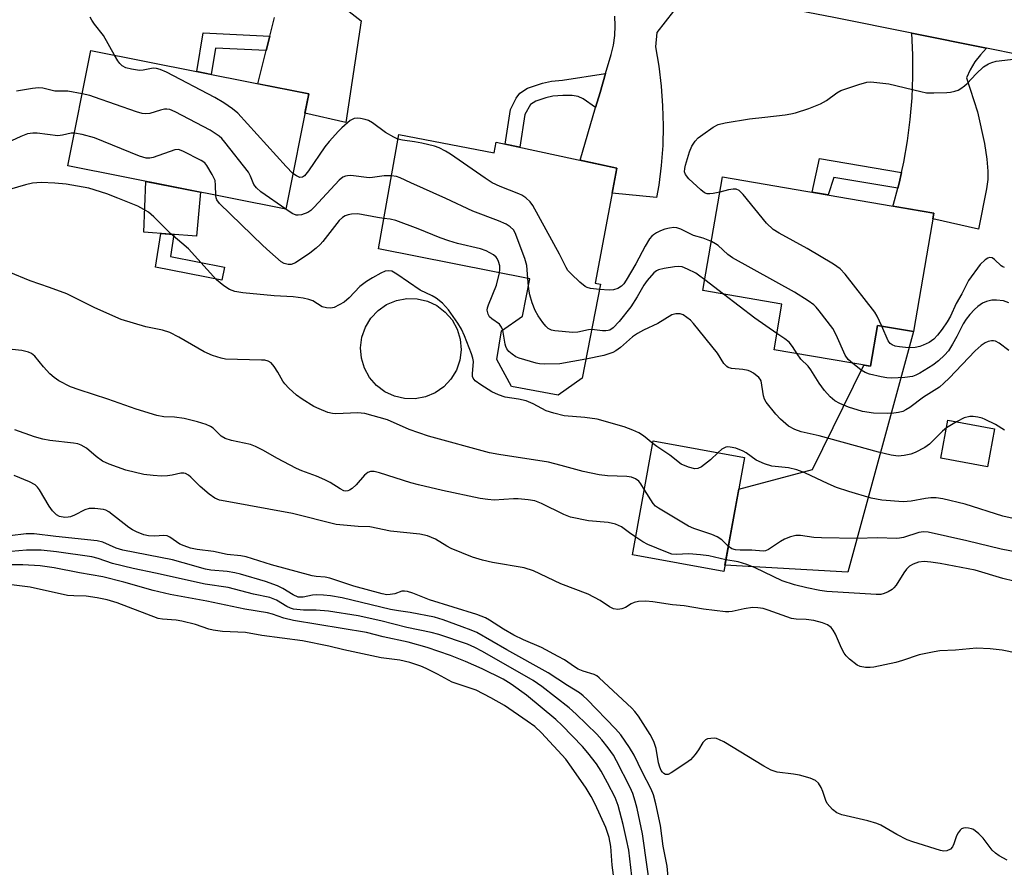
# Model space of a CAD drawing. Units: inches. Extents: x 1237767 to 1243767, y 533455 to 537455.
# Drawn here: x 1240385 to 1240630, y 533563 to 533774 of the extents above; entities that cross this region are included whole.
import ezdxf

# ---------------------------------------------------------------- set-up
doc = ezdxf.new("R2010")
doc.units = ezdxf.units.IN
doc.header["$MEASUREMENT"] = 0
for name, color, linetype in [('BLDG-Footprint', 5, 'Continuous'), ('CULTRL-Pad', 6, 'Continuous'), ('TRANS-Driveway', 251, 'Continuous'), ('TRANS-Non Street Sidewalk', 7, 'Continuous'), ('TRANS-Road', 130, 'Continuous'), ('Undefined', 1, 'Continuous')]:
    doc.layers.add(name, color=color, linetype=linetype)

msp = doc.modelspace()

# ---------------------------------------------------------------- linework, layer by layer
at = {"layer": 'BLDG-Footprint'}
for points, elevation in [([(1240457.34, 533755.42), (1240451.64, 533726.69), (1240397.42, 533737.46), (1240403.12, 533766.18)], 388.31), ([(1240479.71, 533745.29), (1240503.41, 533740.71), (1240503.94, 533743.4), (1240533.95, 533736.9), (1240528.59, 533708.28), (1240529.93, 533708.1), (1240525.34, 533684.69), (1240519.33, 533680.45), (1240507.72, 533682.6), (1240504.15, 533689.3), (1240505.3, 533696.46), (1240510.46, 533700.1), (1240512.35, 533709.39), (1240474.72, 533716.86)], 387.82), ([(1240612.76, 533725.75), (1240607.71, 533696.26), (1240598.75, 533697.8), (1240597.01, 533687.64), (1240573.05, 533691.74), (1240574.99, 533703.1), (1240555.38, 533706.46), (1240560.22, 533734.74)], 392.22), ([(1240627.91, 533672.07), (1240626.16, 533662.63), (1240614.56, 533664.78), (1240616.3, 533674.22)], 385.73), ([(1240565.7, 533664.99), (1240560.54, 533636.59), (1240537.85, 533640.72), (1240543.02, 533669.11)], 382.4)]:
    msp.add_lwpolyline(points, close=True, dxfattribs=dict(at, elevation=elevation))
at = {"layer": 'CULTRL-Pad'}
for points in [[(1240430.38, 533730.92), (1240429.44, 533719.98), (1240416.28, 533720.97), (1240416.84, 533733.6)], [(1240486.37, 533680.05), (1240483.8, 533679.56), (1240481.19, 533679.61), (1240478.64, 533680.2), (1240476.27, 533681.32), (1240474.19, 533682.89), (1240472.48, 533684.87), (1240471.22, 533687.16), (1240470.46, 533689.67), (1240470.24, 533692.27), (1240470.57, 533694.87), (1240471.42, 533697.33), (1240472.78, 533699.57), (1240474.57, 533701.48), (1240476.71, 533702.97), (1240479.12, 533703.99), (1240481.69, 533704.48), (1240484.3, 533704.43), (1240486.85, 533703.83), (1240489.22, 533702.72), (1240491.3, 533701.14), (1240493.01, 533699.17), (1240494.27, 533696.88), (1240495.03, 533694.37), (1240495.25, 533691.77), (1240494.93, 533689.17), (1240494.07, 533686.7), (1240492.71, 533684.47), (1240490.93, 533682.56), (1240488.78, 533681.06)], [(1240607.71, 533696.26), (1240591.43, 533636.43), (1240560.83, 533638.17), (1240564.26, 533657.05), (1240582.62, 533661.98), (1240595.38, 533687.92), (1240597.01, 533687.64), (1240598.75, 533697.8)]]:
    msp.add_lwpolyline(points, close=True, dxfattribs=at)
at = {"layer": 'TRANS-Driveway'}
msp.add_lwpolyline([(1240552.21, 533781.36), (1240543.89, 533770.69), (1240543.57, 533767.13), (1240544.4, 533762.26), (1240545, 533757.35), (1240545.35, 533752.42), (1240545.47, 533747.48), (1240545.36, 533742.54), (1240545, 533737.61), (1240544.41, 533732.7), (1240543.79, 533729.66), (1240532.78, 533730.66), (1240533.95, 533736.9), (1240524.81, 533738.88), (1240528.69, 533752.04), (1240529.78, 533755.75), (1240531.17, 533760.47), (1240532.57, 533765.19), (1240533.15, 533767.52), (1240533.49, 533769.91), (1240533.58, 533772.31), (1240533.44, 533774.71)], dxfattribs=at)
at = {"layer": 'TRANS-Non Street Sidewalk'}
for points in [[(1240447.66, 533769.78), (1240446.76, 533766.17), (1240434.17, 533766.74), (1240433.1, 533760.23), (1240429.52, 533760.94), (1240431.1, 533770.54)], [(1240528.69, 533752.04), (1240525.62, 533754.15), (1240524.35, 533754.75), (1240522.84, 533754.98), (1240520.51, 533755.01), (1240518.07, 533754.8), (1240516.29, 533754.44), (1240513.85, 533753.6), (1240512.45, 533752.73), (1240511.08, 533750.27), (1240509.83, 533742.12), (1240506.22, 533742.91), (1240507.55, 533751.51), (1240508.94, 533754.32), (1240509.83, 533755.6), (1240511.71, 533756.78), (1240515.44, 533758.09), (1240517.75, 533758.54), (1240520.45, 533758.78), (1240531.17, 533760.47), (1240529.78, 533755.75)], [(1240604.74, 533735.81), (1240604.17, 533733.18), (1240603.83, 533731.92), (1240587.91, 533734.57), (1240586.49, 533730.25), (1240582.51, 533730.93), (1240584.36, 533739.29)], [(1240436.39, 533712.29), (1240435.76, 533709.05), (1240419.23, 533712.29), (1240420.52, 533720.65), (1240423.82, 533720.4), (1240422.98, 533714.92)]]:
    msp.add_lwpolyline(points, close=True, dxfattribs=at)
at = {"layer": 'TRANS-Road'}
msp.add_lwpolyline([(1240463.3, 533779.11), (1240470.34, 533773.6), (1240466.54, 533748.28), (1240456.39, 533750.64), (1240457.34, 533755.42), (1240444.71, 533757.93), (1240446.76, 533766.17), (1240447.66, 533769.78), (1240448.81, 533774.41)], dxfattribs=at)
msp.add_lwpolyline([(1240625.9, 533766.74), (1240624.37, 533765.11), (1240623.01, 533763.33), (1240621.86, 533761.41), (1240620.92, 533759.38), (1240623.65, 533750.9), (1240625.36, 533743.09), (1240625.97, 533739.13), (1240626.25, 533736.2), (1240626.19, 533734.14), (1240625.88, 533731.79), (1240623.9, 533721.72), (1240612.52, 533724.35), (1240612.76, 533725.75), (1240602.63, 533727.48), (1240602.79, 533727.99), (1240603.83, 533731.92), (1240604.17, 533733.18), (1240604.74, 533735.81), (1240605.32, 533738.43), (1240606.24, 533743.72), (1240606.93, 533749.04), (1240607.38, 533754.4), (1240607.6, 533759.76), (1240607.59, 533765.13), (1240607.34, 533770.5)], close=True, dxfattribs=at)
msp.add_polyline3d([(1240811.05, 533729.92, 0), (1240774.48, 533737.5, 0), (1240759.11, 533740.69, 0), (1240756.13, 533741.26, 0), (1240708.24, 533750.45, 0), (1240688.52, 533754.22, 0), (1240675.18, 533756.78, 0), (1240625.9, 533766.74, 0), (1240607.34, 533770.5, 0), (1240587.93, 533774.42, 0), (1240552.21, 533781.36, 0), (1240529.17, 533785.83, 0), (1240505.08, 533790.51, 0), (1240469.85, 533797.93, 0), (1240448.26, 533802.49, 0), (1240410.05, 533810.54, 0), (1240382.85, 533815.41, 0)], dxfattribs=at)
at = {"layer": 'Undefined'}
for p, q in [((1240511.99, 533707.59, 388), (1240511.85, 533709.49, 388)), ((1240560.45, 533705.59, 388), (1240555.84, 533709.16, 388)), ((1240618.45, 533673.82, 386), (1240615.95, 533672.31, 386))]:
    msp.add_line(p, q, dxfattribs=at)
for points, elevation in [([(1240408.99, 533765.02), (1240406.27, 533769.88), (1240404.07, 533772.71), (1240403.4, 533773.69), (1240403.01, 533774.44)], 390), ([(1240453.4, 533735.59), (1240451.69, 533737.3), (1240439.72, 533750.56), (1240438.37, 533751.69), (1240436.19, 533753.21), (1240434, 533754.48), (1240421.95, 533760.77), (1240420.35, 533761.5), (1240419.51, 533761.74), (1240418.68, 533761.8), (1240416.13, 533761.3), (1240415.27, 533761.24), (1240413.25, 533761.52), (1240411.84, 533761.9), (1240410.92, 533762.41), (1240410.33, 533762.94), (1240409.83, 533763.62), (1240408.99, 533765.02)], 390), ([(1240559.58, 533730.98), (1240557.95, 533730.6), (1240557.09, 533730.5), (1240556.4, 533730.56), (1240555.72, 533730.81), (1240554.84, 533731.49), (1240551.83, 533734.29), (1240551.04, 533735.33), (1240550.81, 533736.03), (1240550.88, 533736.83), (1240551.07, 533737.66), (1240552.04, 533741.02), (1240552.64, 533742.36), (1240553.42, 533743.62), (1240554.2, 533744.46), (1240555.33, 533745.33), (1240557.93, 533747.12), (1240559.19, 533747.76), (1240560.88, 533748.16), (1240566.93, 533749.22), (1240570.77, 533749.57), (1240575.8, 533750.19), (1240577.27, 533750.41), (1240578.42, 533750.69), (1240581.71, 533751.79), (1240584.63, 533752.92), (1240586.08, 533753.77), (1240588.66, 533755.69), (1240589.69, 533756.23), (1240594.18, 533757.77), (1240596.17, 533758.33), (1240597.02, 533758.39), (1240597.88, 533758.35), (1240601.63, 533757.88), (1240609.57, 533755.95), (1240611, 533755.69), (1240612.78, 533755.64), (1240616.07, 533755.73), (1240616.94, 533755.83), (1240618.03, 533756.08), (1240618.82, 533756.35), (1240619.55, 533756.75), (1240620.46, 533757.39), (1240621.09, 533757.94), (1240623.36, 533760.39), (1240625.19, 533762.11), (1240626.42, 533762.88), (1240627.2, 533763.19), (1240628.28, 533763.51), (1240635.47, 533764.4)], 392), ([(1240400.98, 533755.4), (1240397.42, 533756.07), (1240394.19, 533756.1), (1240391.22, 533756.78), (1240390.11, 533756.88), (1240388.67, 533756.74), (1240384.65, 533756.06)], 388), ([(1240451.64, 533726.7), (1240445.42, 533731.07), (1240444.3, 533731.99), (1240443.71, 533732.87), (1240442.89, 533734.9), (1240442.31, 533735.89), (1240436.46, 533743.4), (1240435.68, 533744.3), (1240435.06, 533744.86), (1240432.8, 533746.39), (1240424.14, 533750.9), (1240422.78, 533751.47), (1240422.02, 533751.6), (1240421.5, 533751.59), (1240420.47, 533751.36), (1240417.8, 533750.51), (1240416.76, 533750.43), (1240415.94, 533750.53), (1240414.51, 533750.95), (1240404.03, 533754.6), (1240402.88, 533754.96), (1240400.98, 533755.4)], 388), ([(1240479.51, 533744.13), (1240478.49, 533744.6), (1240476.45, 533745.81), (1240473.15, 533748.19), (1240472.17, 533748.78), (1240471.36, 533749.04), (1240470.23, 533749.27), (1240469.4, 533749.35), (1240468.6, 533749.27), (1240467.61, 533748.74), (1240465.56, 533746.99), (1240464.71, 533746.15), (1240462.43, 533743.59), (1240461.36, 533742.2), (1240457.31, 533736.27), (1240456.28, 533735.01), (1240455.75, 533734.67), (1240455.14, 533734.61), (1240454.25, 533734.99), (1240453.4, 533735.59)], 390), ([(1240399.04, 533745.65), (1240398.22, 533745.63), (1240396.06, 533745.1), (1240394.94, 533744.99), (1240389.83, 533745.63), (1240388.71, 533745.65), (1240387.37, 533745.42), (1240385.76, 533744.81), (1240382.36, 533743.21), (1240380.16, 533741.9), (1240378.94, 533740.82), (1240376.43, 533737.95), (1240374.66, 533736.21), (1240370.84, 533733.43), (1240370.08, 533733.01), (1240369.26, 533732.73), (1240368.41, 533732.61), (1240367.52, 533732.6), (1240363.08, 533732.75), (1240361.62, 533732.91), (1240359.59, 533733.4), (1240357.61, 533734.02), (1240356.85, 533734.42), (1240355.93, 533735.24)], 386), ([(1240434.21, 533730.15), (1240434.18, 533732.7), (1240434.04, 533733.82), (1240433.35, 533735.38), (1240432, 533737.6), (1240431.45, 533738.21), (1240430.61, 533738.84), (1240426.02, 533741.18), (1240424.95, 533741.53), (1240424.02, 533741.48), (1240418.64, 533739.6), (1240417.8, 533739.4), (1240416.91, 533739.4), (1240415.25, 533739.91), (1240404.04, 533744.5), (1240400.98, 533745.29), (1240399.04, 533745.65)], 386), ([(1240529.66, 533706.74), (1240527.44, 533706.98), (1240526.61, 533707.22), (1240526.1, 533707.47), (1240524.75, 533708.58), (1240522.59, 533710.61), (1240521.8, 533711.47), (1240521.33, 533712.18), (1240519.66, 533715.56), (1240513.09, 533727.6), (1240512.42, 533728.56), (1240511.33, 533729.52), (1240510.36, 533730.17), (1240509.57, 533730.57), (1240504.93, 533732.32), (1240502.92, 533733.25), (1240501.17, 533734.39), (1240492.63, 533740.39), (1240491.37, 533741.17), (1240489.81, 533741.99), (1240488.61, 533742.41), (1240485.42, 533743.15), (1240483.67, 533743.48), (1240480.69, 533743.85), (1240479.51, 533744.13)], 390), ([(1240477.91, 533735), (1240476.09, 533735.02), (1240473.15, 533734.6), (1240472.35, 533734.55), (1240467.79, 533735.06), (1240466.95, 533735.05), (1240466.46, 533734.95), (1240465.78, 533734.67), (1240464.88, 533733.95), (1240458.66, 533727.2), (1240457.82, 533726.37), (1240457.12, 533725.89), (1240455.52, 533725.34), (1240454.71, 533725.21), (1240454.19, 533725.23), (1240453.17, 533725.66), (1240451.64, 533726.7)], 388), ([(1240511.85, 533709.49), (1240511.57, 533712.71), (1240511.09, 533714.42), (1240508.67, 533720.85), (1240508.23, 533721.59), (1240507.42, 533722.36), (1240506.43, 533722.96), (1240504.53, 533723.82), (1240498.11, 533726.23), (1240491.46, 533729.41), (1240482.71, 533733.23), (1240480.08, 533734.49), (1240479.12, 533734.82), (1240477.91, 533735)], 388), ([(1240542.9, 533668.44), (1240540.55, 533670.33), (1240539.47, 533671.06), (1240537.96, 533671.79), (1240535.77, 533672.62), (1240529.04, 533674.45), (1240525.99, 533674.91), (1240520.84, 533675.34), (1240518.3, 533675.94), (1240516.37, 533676.58), (1240513.12, 533678.33), (1240511.37, 533679.07), (1240509.51, 533679.5), (1240506.18, 533679.99), (1240504.51, 533680.51), (1240502.9, 533681.25), (1240500.11, 533683.01), (1240498.69, 533684.04), (1240498.19, 533684.65), (1240498.07, 533685.08), (1240498.03, 533685.8), (1240498.29, 533688.81), (1240498.16, 533689.64), (1240497.81, 533690.76), (1240496.09, 533695.18), (1240495.33, 533696.85), (1240494.45, 533698.33), (1240492.11, 533701.65), (1240490.56, 533703.32), (1240488.99, 533704.62), (1240488, 533705.19), (1240485.08, 533706.59), (1240479.26, 533710.58), (1240478, 533711.26), (1240477.09, 533711.41), (1240476.32, 533711.26), (1240475.28, 533710.79), (1240473.2, 533709.67), (1240471.71, 533708.74), (1240470.08, 533707.51), (1240467.42, 533704.65), (1240466.13, 533703.62), (1240464.92, 533702.89), (1240463.65, 533702.29), (1240462.83, 533702.12), (1240461.71, 533702.14), (1240460.66, 533702.43), (1240458.39, 533703.88), (1240457.32, 533704.24), (1240455.92, 533704.55), (1240453.43, 533704.89), (1240448.7, 533705.19), (1240440.97, 533705.89), (1240438.98, 533706.27), (1240437.64, 533706.78), (1240436.19, 533707.69), (1240434.41, 533709.11), (1240427.42, 533716.89), (1240423.05, 533720.58), (1240418.8, 533724.79), (1240417.47, 533725.94), (1240416.3, 533726.67), (1240414.83, 533727.44), (1240409.86, 533729.49), (1240407.09, 533730.54), (1240402.68, 533731.92), (1240397.02, 533732.91), (1240394.22, 533733.21), (1240390.82, 533733.36), (1240388.62, 533733.16), (1240386.9, 533732.75), (1240381.52, 533731.23)], 384), ([(1240599.83, 533697.61), (1240598.71, 533700.09), (1240598.1, 533701.1), (1240590.72, 533710.54), (1240589.52, 533711.86), (1240587.84, 533713.01), (1240581.27, 533716.92), (1240574.33, 533720.71), (1240572.85, 533721.65), (1240571.16, 533723.27), (1240565.36, 533730.37), (1240564.36, 533731.36), (1240563.66, 533731.67), (1240562.86, 533731.71), (1240561.72, 533731.51), (1240559.58, 533730.98)], 392), ([(1240476.05, 533724.42), (1240474.46, 533724.64), (1240469.55, 533725.55), (1240467.95, 533725.47), (1240467.16, 533725.31), (1240466.4, 533725.06), (1240465.74, 533724.66), (1240464.93, 533723.91), (1240460.83, 533718.71), (1240460.17, 533717.96), (1240459.14, 533717.01), (1240457.57, 533715.8), (1240454, 533713.38), (1240453, 533712.96), (1240452.23, 533712.93), (1240451.21, 533713.21), (1240450.5, 533713.65), (1240447.65, 533716.08), (1240445.92, 533717.68), (1240435.13, 533728.1), (1240434.46, 533729.03), (1240434.29, 533729.57), (1240434.21, 533730.15)], 386), ([(1240504.79, 533710.89), (1240504.9, 533711.82), (1240504.84, 533712.64), (1240504.56, 533713.69), (1240504.23, 533714.41), (1240503.92, 533714.82), (1240503.31, 533715.33), (1240501.43, 533716.36), (1240500.09, 533716.83), (1240494.36, 533718.21), (1240492.18, 533718.83), (1240490.04, 533719.59), (1240484.54, 533721.85), (1240478.97, 533723.87), (1240477.56, 533724.25), (1240476.05, 533724.42)], 386), ([(1240557.47, 533718.65), (1240555.41, 533719.52), (1240553, 533720.16), (1240549.84, 533721.76), (1240548.85, 533722.08), (1240548.12, 533722.15), (1240547.02, 533722.01), (1240545.93, 533721.72), (1240544.84, 533721.31), (1240543.79, 533720.82), (1240543.06, 533720.37), (1240542.66, 533720.01), (1240542.1, 533719.31), (1240541.03, 533717.55), (1240538.68, 533713.16), (1240536.31, 533709.07), (1240535.69, 533708.14), (1240535.15, 533707.53), (1240534.23, 533706.95), (1240533.17, 533706.64), (1240532.04, 533706.59), (1240529.66, 533706.74)], 390), ([(1240592.53, 533688.41), (1240591.51, 533689.31), (1240590.71, 533690.39), (1240588.48, 533695.49), (1240587.64, 533697.02), (1240584.3, 533701.44), (1240583.56, 533702.33), (1240582.95, 533702.93), (1240581.56, 533703.93), (1240578.16, 533706.09), (1240562.69, 533714.63), (1240561.56, 533715.44), (1240559.18, 533717.66), (1240558.48, 533718.12), (1240557.47, 533718.65)], 390), ([(1240630.34, 533712.19), (1240629.93, 533712.35), (1240629.51, 533712.65), (1240627.92, 533714.19), (1240627.28, 533714.61), (1240626.63, 533714.66), (1240626.19, 533714.51), (1240625.54, 533714.14), (1240624.36, 533712.98), (1240621.41, 533709.01), (1240619.73, 533705.66), (1240618.39, 533703.28), (1240616.91, 533700.11), (1240616.1, 533698.69), (1240614.89, 533696.88), (1240613.71, 533695.36), (1240612.78, 533694.36), (1240611.66, 533693.58), (1240610.12, 533692.88), (1240609.32, 533692.6), (1240608.19, 533692.33), (1240606.5, 533692.19), (1240604.26, 533692.44), (1240603.17, 533692.68), (1240602.41, 533692.96), (1240601.94, 533693.3), (1240601.46, 533693.97), (1240599.83, 533697.61)], 392), ([(1240555.84, 533709.16), (1240554.3, 533710.32), (1240553.57, 533710.77), (1240551.52, 533711.83), (1240550.2, 533712.35), (1240549.38, 533712.45), (1240548.26, 533712.37), (1240545.71, 533712), (1240544.35, 533711.64), (1240543.85, 533711.37), (1240543.18, 533710.85), (1240541.49, 533708.96), (1240540.69, 533707.82), (1240538.99, 533704.89), (1240537.42, 533702.43), (1240534.52, 533698.82), (1240533.06, 533697.2), (1240532.25, 533696.66), (1240531.79, 533696.5), (1240531.23, 533696.43), (1240530.37, 533696.46), (1240527.71, 533696.8)], 388), ([(1240540.8, 533656.94), (1240539.93, 533658.42), (1240539.43, 533659.06), (1240538.59, 533659.68), (1240537.58, 533660.06), (1240536.41, 533660.2), (1240531.6, 533660.38), (1240529.57, 533660.63), (1240525.61, 533661.43), (1240520.11, 533662.98), (1240517, 533663.76), (1240504.57, 533665.69), (1240502.32, 533666.13), (1240487.11, 533670.26), (1240482.33, 533671.95), (1240476.9, 533674.33), (1240471.26, 533675.87), (1240470.4, 533676.01), (1240469.56, 533676.04), (1240464.07, 533675.8), (1240463.21, 533675.87), (1240462.1, 533676.17), (1240459.92, 533677.03), (1240458.6, 533677.65), (1240455.68, 533679.43), (1240454.29, 533680.45), (1240452.37, 533682.22), (1240451.38, 533683.27), (1240450.89, 533683.96), (1240449.67, 533686.16), (1240448.7, 533687.61), (1240447.96, 533688.47), (1240447.22, 533688.94), (1240446.44, 533689.13), (1240445.61, 533689.2), (1240436.67, 533689.45), (1240435.55, 533689.65), (1240433.38, 533690.33), (1240431.29, 533691.21), (1240425.05, 533694.9), (1240422.77, 533696.01), (1240420.97, 533696.6), (1240416.83, 533697.47), (1240410.69, 533699.31), (1240404.17, 533702.22), (1240397.17, 533705.64), (1240392.87, 533707.27), (1240388.01, 533708.86), (1240382.81, 533711.04)], 382), ([(1240505.58, 533696.65), (1240505.24, 533697.41), (1240504.74, 533698.08), (1240502.89, 533699.43), (1240502.32, 533699.97), (1240501.97, 533700.64), (1240501.74, 533701.62), (1240501.77, 533702.14), (1240502, 533702.94), (1240504.05, 533707.79), (1240504.79, 533710.89)], 386), ([(1240527.71, 533696.8), (1240526.87, 533696.73), (1240524.22, 533696.12), (1240523.05, 533696.06), (1240518.57, 533696.42), (1240517.75, 533696.62), (1240516.88, 533697.06), (1240516.27, 533697.64), (1240515.55, 533698.55), (1240514.36, 533700.23), (1240513.63, 533701.5), (1240512.92, 533703.45), (1240512.31, 533705.44), (1240512.12, 533706.3), (1240511.99, 533707.59)], 388), ([(1240573.75, 533695.81), (1240568.26, 533699.58), (1240560.45, 533705.59)], 388), ([(1240631.47, 533703.46), (1240630.12, 533703.94), (1240628.37, 533704.11), (1240627.2, 533704.07), (1240625.88, 533703.76), (1240624.88, 533703.32), (1240623.72, 533702.52), (1240622.87, 533701.77), (1240621.73, 533700.51), (1240620.8, 533699.35), (1240620.06, 533698.2), (1240618.52, 533695.07), (1240617.45, 533693.15), (1240616.41, 533691.52), (1240615.49, 533690.38), (1240613.97, 533688.98), (1240612.58, 533687.89), (1240609.33, 533685.92), (1240608.31, 533685.42), (1240607.52, 533685.14), (1240605.57, 533684.82), (1240602.3, 533684.67), (1240601.12, 533684.73), (1240599.66, 533685), (1240596.77, 533685.68), (1240595.75, 533686.06), (1240594.76, 533686.69), (1240592.53, 533688.41)], 390), ([(1240615.95, 533672.31), (1240614.96, 533671.54), (1240611.7, 533668.29), (1240610.52, 533667.43), (1240608.18, 533666.19), (1240607.1, 533665.74), (1240605.39, 533665.41), (1240603.94, 533665.29), (1240602.21, 533665.52), (1240599.05, 533666.26), (1240584.28, 533670.3), (1240579.8, 533671.33), (1240578.2, 533671.92), (1240576.69, 533672.74), (1240574.68, 533674.46), (1240573.47, 533675.74), (1240571.12, 533678.71), (1240570.69, 533679.45), (1240570.44, 533680.25), (1240569.86, 533684.02), (1240569.63, 533684.46), (1240569.28, 533684.87), (1240567.92, 533685.93), (1240567.17, 533686.36), (1240566.66, 533686.56), (1240565.33, 533686.82), (1240562.48, 533687.1), (1240561.68, 533687.33), (1240561.28, 533687.59), (1240560.61, 533688.35), (1240558.97, 533690.92), (1240553.06, 533698.27), (1240552.29, 533699.08), (1240551.39, 533699.8), (1240550.43, 533700.41), (1240549.67, 533700.71), (1240548.64, 533700.71), (1240547.62, 533700.4), (1240544.18, 533698.28), (1240540.63, 533696.63), (1240539.06, 533695.81), (1240537.85, 533694.99), (1240534.85, 533692.29), (1240533.69, 533691.5), (1240532.95, 533691.1), (1240530.74, 533690.33), (1240526.27, 533689.41)], 386), ([(1240526.27, 533689.41), (1240519.78, 533688.26), (1240515.93, 533688.18), (1240514.76, 533688.24), (1240513.89, 533688.39), (1240509.64, 533689.67), (1240508.83, 533690.01), (1240507.91, 533690.62), (1240507.08, 533691.34), (1240506.62, 533691.95), (1240506.33, 533692.58), (1240506.18, 533693.14), (1240505.58, 533696.65)], 386), ([(1240578.78, 533690.76), (1240577.67, 533692.54), (1240576.8, 533693.61), (1240575.78, 533694.43), (1240573.75, 533695.81)], 388), ([(1240538.65, 533645.11), (1240537.08, 533646.2), (1240535.14, 533647.69), (1240533.64, 533648.34), (1240531.78, 533648.82), (1240526.91, 533649.16), (1240522.41, 533650.14), (1240520.78, 533650.77), (1240515.22, 533653.52), (1240513.6, 533654.17), (1240511.93, 533654.44), (1240509.39, 533654.64), (1240508.26, 533654.64), (1240503.47, 533654.38), (1240501.84, 533654.47), (1240499.93, 533654.75), (1240490.56, 533656.75), (1240484.67, 533658.13), (1240482.73, 533658.68), (1240474.9, 533661.16), (1240473.62, 533661.47), (1240472.66, 533661.48), (1240472.03, 533661.24), (1240471.2, 533660.54), (1240469.14, 533658.14), (1240468.13, 533657.24), (1240467.49, 533656.81), (1240467.04, 533656.62), (1240466.59, 533656.56), (1240466.1, 533656.63), (1240465.11, 533657.14), (1240462.66, 533658.76), (1240461.36, 533659.42), (1240459.23, 533660.34), (1240455.58, 533661.61), (1240454.26, 533662.18), (1240449.42, 533664.78), (1240446.12, 533666.69), (1240444.12, 533667.7), (1240442.81, 533668.16), (1240438.12, 533669.14), (1240436.51, 533669.64), (1240435.59, 533670.28), (1240433.53, 533672.25), (1240432.89, 533672.66), (1240431.83, 533673.13), (1240429.64, 533673.85), (1240426.36, 533674.63), (1240423.91, 533675), (1240421.32, 533675.04), (1240419.59, 533675.44), (1240414.42, 533676.96), (1240407.36, 533679.42), (1240400.26, 533681.76), (1240398.09, 533682.55), (1240395.21, 533684.03), (1240394, 533684.83), (1240392.96, 533685.8), (1240391.39, 533687.47), (1240389.23, 533690.12), (1240388.39, 533690.79), (1240387.64, 533691.15), (1240386, 533691.59), (1240382.04, 533692.02)], 380), ([(1240631.48, 533691.59), (1240629.03, 533693.42), (1240628.14, 533693.9), (1240627.65, 533693.99), (1240627.13, 533693.96), (1240626.34, 533693.77), (1240625.57, 533693.47), (1240624.61, 533692.85), (1240623.08, 533691.47), (1240616.61, 533684.66), (1240615.31, 533683.42), (1240614.17, 533682.48), (1240610.19, 533679.98), (1240606.79, 533677.41), (1240605.83, 533676.79), (1240605.05, 533676.43), (1240603.97, 533676.13), (1240602.85, 533675.97), (1240601.36, 533675.92), (1240597.79, 533675.96), (1240595.05, 533676.39), (1240591.54, 533677.44), (1240589.44, 533678.38), (1240588.18, 533679.08), (1240587, 533680.04), (1240585.64, 533681.58), (1240584.31, 533683.46), (1240582.23, 533686.79), (1240581.51, 533687.64), (1240579.75, 533689.44), (1240578.78, 533690.76)], 388), ([(1240630.39, 533671.79), (1240628.14, 533673.12), (1240625.59, 533674.38), (1240624.8, 533674.7), (1240623.72, 533674.98), (1240622.62, 533675.16), (1240621.77, 533675.16), (1240620.35, 533674.81), (1240618.45, 533673.82)], 386), ([(1240559.15, 533666.18), (1240557.27, 533664.4), (1240555.04, 533662.67), (1240554.11, 533662.18), (1240553.35, 533662.11), (1240551.76, 533662.53), (1240549.94, 533663.32), (1240547.16, 533665.51), (1240543.88, 533667.68), (1240542.9, 533668.44)], 384), ([(1240642.94, 533647.42), (1240629.98, 533650.34), (1240620.6, 533653.32), (1240615.06, 533654.71), (1240613.4, 533654.93), (1240612.04, 533654.93), (1240610.71, 533654.78), (1240607.18, 533654.11), (1240605.21, 533653.96), (1240599.85, 533654.37), (1240597.22, 533654.82), (1240591.62, 533656.5), (1240588.61, 533657.51), (1240586.48, 533658.41), (1240580.73, 533661.11), (1240578.73, 533661.91), (1240576.66, 533662.38), (1240572.54, 533662.78), (1240570.65, 533663.34), (1240568.61, 533664.25), (1240566.1, 533666.12), (1240565.4, 533666.55), (1240563.52, 533667.24), (1240562.13, 533667.56), (1240561.59, 533667.58), (1240561.05, 533667.49), (1240560.54, 533667.3), (1240560.06, 533667.01), (1240559.15, 533666.18)], 384), ([(1240561.68, 533642.89), (1240560.11, 533644.45), (1240558.94, 533645.24), (1240557.62, 533645.82), (1240553.12, 533647.33), (1240551.75, 533647.89), (1240544.29, 533652.31), (1240543.6, 533652.85), (1240543.03, 533653.51), (1240540.8, 533656.94)], 382), ([(1240561.07, 533639.53), (1240556.85, 533640.47), (1240554.73, 533640.77), (1240551.87, 533640.97), (1240548.69, 533640.82), (1240547.67, 533640.93), (1240546.11, 533641.48), (1240541.65, 533643.34), (1240540.39, 533643.99), (1240538.65, 533645.11)], 380)]:
    msp.add_lwpolyline(points, dxfattribs=dict(at, elevation=elevation))
for points in [[(1240636.69, 533615.61, 378), (1240629.81, 533617.07, 378), (1240626.77, 533617.4, 378), (1240623.38, 533617.53, 378), (1240618.17, 533617.04, 378), (1240614.31, 533616.83, 378), (1240612.86, 533616.64, 378), (1240609.17, 533615.85, 378), (1240605.03, 533614.43, 378), (1240603.32, 533613.98, 378), (1240597.85, 533612.79, 378), (1240596.98, 533612.68, 378), (1240595.84, 533612.73, 378), (1240594.45, 533612.98, 378), (1240593.69, 533613.31, 378), (1240591.85, 533614.78, 378), (1240591, 533615.6, 378), (1240590.51, 533616.28, 378), (1240589.83, 533617.52, 378), (1240588.3, 533620.98, 378), (1240587.78, 533622, 378), (1240587.26, 533622.65, 378), (1240586.36, 533623.29, 378), (1240585.09, 533623.84, 378), (1240582.94, 533624.4, 378), (1240581.03, 533624.62, 378), (1240578.53, 533624.75, 378), (1240577.41, 533624.94, 378), (1240571.62, 533627, 378), (1240570.36, 533627.37, 378), (1240569.03, 533627.59, 378), (1240567.66, 533627.63, 378), (1240565.62, 533627.31, 378), (1240562.66, 533626.65, 378), (1240561.81, 533626.54, 378), (1240560.95, 533626.54, 378), (1240555.48, 533627.25, 378), (1240550.7, 533628.05, 378), (1240547.83, 533628.27, 378), (1240542.9, 533629.05, 378), (1240541.14, 533629.18, 378), (1240539.37, 533629.12, 378), (1240538.24, 533628.9, 378), (1240537.51, 533628.54, 378), (1240536.12, 533627.64, 378), (1240535.23, 533627.27, 378), (1240534.17, 533627.18, 378), (1240533.12, 533627.33, 378), (1240532.16, 533627.79, 378), (1240529.85, 533629.36, 378), (1240526.83, 533630.96, 378), (1240520, 533633.56, 378), (1240513.2, 533636.73, 378), (1240510.87, 533637.48, 378), (1240503.03, 533638.84, 378), (1240500.55, 533639.43, 378), (1240498.02, 533640.15, 378), (1240492.76, 533642.31, 378), (1240491.71, 533642.88, 378), (1240488.83, 533644.64, 378), (1240486.86, 533645.46, 378), (1240484.93, 533645.85, 378), (1240477.63, 533646.63, 378), (1240472.53, 533647.67, 378), (1240469.61, 533647.75, 378), (1240464.12, 533648.29, 378), (1240453.28, 533651.06, 378), (1240436.57, 533654.06, 378), (1240435.16, 533654.37, 378), (1240433.99, 533654.84, 378), (1240432.56, 533655.83, 378), (1240430.31, 533657.72, 378), (1240428.03, 533660.08, 378), (1240427.39, 533660.57, 378), (1240426.71, 533660.95, 378), (1240426.24, 533661.08, 378), (1240425.55, 533661.07, 378), (1240423.39, 533660.55, 378), (1240422.21, 533660.38, 378), (1240420.73, 533660.35, 378), (1240418.64, 533660.44, 378), (1240416.33, 533660.72, 378), (1240411.83, 533661.82, 378), (1240407.68, 533663.31, 378), (1240406.08, 533664.02, 378), (1240404.47, 533665.18, 378), (1240402.05, 533667.28, 378), (1240400.73, 533668.05, 378), (1240399.93, 533668.31, 378), (1240398.85, 533668.53, 378), (1240392.91, 533669.2, 378), (1240391.21, 533669.49, 378), (1240389.12, 533670.12, 378), (1240384.21, 533671.86, 378)], [(1240631.07, 533564.76, 376), (1240629.06, 533565.87, 376), (1240628.11, 533566.5, 376), (1240627.31, 533567.29, 376), (1240625.03, 533570.25, 376), (1240624.02, 533571.31, 376), (1240622.67, 533572.39, 376), (1240622.17, 533572.62, 376), (1240621.41, 533572.79, 376), (1240620.64, 533572.82, 376), (1240620.16, 533572.75, 376), (1240619.71, 533572.55, 376), (1240619.32, 533572.22, 376), (1240618.81, 533571.57, 376), (1240618.42, 533570.83, 376), (1240617.81, 533568.89, 376), (1240617.48, 533568.11, 376), (1240616.95, 533567.57, 376), (1240616.02, 533567.15, 376), (1240615.26, 533567.07, 376), (1240614.49, 533567.21, 376), (1240607.56, 533569.32, 376), (1240606.2, 533569.86, 376), (1240603.56, 533571.16, 376), (1240599.61, 533573.47, 376), (1240598.59, 533573.94, 376), (1240596.42, 533574.56, 376), (1240589.93, 533576.11, 376), (1240588.65, 533576.57, 376), (1240587.58, 533577.41, 376), (1240586.3, 533578.86, 376), (1240585.9, 533579.62, 376), (1240585.18, 533581.9, 376), (1240584.77, 533582.91, 376), (1240584.09, 533583.96, 376), (1240583.34, 533584.63, 376), (1240582.08, 533585.18, 376), (1240579.35, 533585.93, 376), (1240577.93, 533586.19, 376), (1240573.87, 533586.71, 376), (1240572.34, 533587.17, 376), (1240570.55, 533588.14, 376), (1240560.56, 533594.2, 376), (1240559.53, 533594.75, 376), (1240558.73, 533595.04, 376), (1240558.18, 533595.11, 376), (1240557.34, 533595.09, 376), (1240556.53, 533594.94, 376), (1240556.05, 533594.73, 376), (1240555.33, 533594.03, 376), (1240554.28, 533592.27, 376), (1240553.43, 533591.06, 376), (1240552.25, 533589.76, 376), (1240551.09, 533588.9, 376), (1240547.43, 533586.48, 376), (1240546.71, 533586.14, 376), (1240546.24, 533586.07, 376), (1240546.04, 533586.12, 376), (1240545.65, 533586.33, 376), (1240545.3, 533586.65, 376), (1240545, 533587.11, 376), (1240544.65, 533587.89, 376), (1240544.34, 533589, 376), (1240543.73, 533592.6, 376), (1240543.16, 533594.34, 376), (1240542.21, 533596.08, 376), (1240539.32, 533600.64, 376), (1240538.46, 533601.77, 376), (1240537.66, 533602.61, 376), (1240529.59, 533610.18, 376), (1240528.97, 533610.64, 376), (1240528.28, 533610.99, 376), (1240525.62, 533611.81, 376), (1240524.38, 533612.34, 376), (1240523.44, 533612.88, 376), (1240520.92, 533614.6, 376), (1240519.39, 533615.48, 376), (1240515.23, 533617.7, 376), (1240510.74, 533619.62, 376), (1240508.33, 533620.78, 376), (1240505.79, 533622.27, 376), (1240502.33, 533624.47, 376), (1240501.31, 533625.03, 376), (1240499.1, 533625.87, 376), (1240487.34, 533629.56, 376), (1240483.19, 533631.19, 376), (1240481.92, 533631.59, 376), (1240481.16, 533631.72, 376), (1240480.45, 533631.67, 376), (1240478.74, 533631.07, 376), (1240477.62, 533630.85, 376), (1240476.76, 533630.82, 376), (1240475.62, 533631, 376), (1240468.56, 533632.95, 376), (1240462.6, 533634.94, 376), (1240461.44, 533635.18, 376), (1240459.16, 533635.34, 376), (1240458.16, 533635.54, 376), (1240448.09, 533638.27, 376), (1240441.78, 533640.21, 376), (1240440.43, 533640.46, 376), (1240437.03, 533640.84, 376), (1240433.67, 533641.54, 376), (1240429.6, 533642.09, 376), (1240427.93, 533642.44, 376), (1240426.31, 533642.97, 376), (1240425.27, 533643.41, 376), (1240422.8, 533645.11, 376), (1240422.14, 533645.43, 376), (1240421.31, 533645.54, 376), (1240418.97, 533645.42, 376), (1240417.49, 533645.49, 376), (1240416.36, 533645.75, 376), (1240414.5, 533646.5, 376), (1240413.47, 533646.99, 376), (1240412.55, 533647.57, 376), (1240407.59, 533651.41, 376), (1240406.84, 533651.82, 376), (1240406.32, 533651.99, 376), (1240404.11, 533652.3, 376), (1240402.73, 533652.27, 376), (1240401.67, 533651.91, 376), (1240399.11, 533650.61, 376), (1240398.06, 533650.19, 376), (1240397.52, 533650.07, 376), (1240396.69, 533650.05, 376), (1240395.35, 533650.28, 376), (1240394.57, 533650.7, 376), (1240393.62, 533651.69, 376), (1240392.8, 533652.87, 376), (1240390.37, 533656.88, 376), (1240389.87, 533657.56, 376), (1240389.28, 533658.12, 376), (1240387.86, 533658.89, 376), (1240384.09, 533660.49, 376)], [(1240547.55, 533551.77, 374), (1240546.45, 533563.27, 374), (1240545.48, 533568.25, 374), (1240544.81, 533573.44, 374), (1240543.63, 533578.79, 374), (1240543.05, 533581.08, 374), (1240542.51, 533582.48, 374), (1240540.29, 533586.73, 374), (1240538.27, 533590.89, 374), (1240537.14, 533592.86, 374), (1240534.95, 533595.93, 374), (1240533.61, 533597.49, 374), (1240526.62, 533604.75, 374), (1240525.62, 533605.71, 374), (1240524.7, 533606.4, 374), (1240521.69, 533608.21, 374), (1240516.84, 533611.41, 374), (1240506.59, 533617.13, 374), (1240499.17, 533621.39, 374), (1240497.75, 533622.03, 374), (1240495.53, 533622.86, 374), (1240490.79, 533624.57, 374), (1240488.64, 533625.21, 374), (1240482.55, 533626.4, 374), (1240479.69, 533626.79, 374), (1240477.65, 533627.18, 374), (1240465.64, 533630.02, 374), (1240462.73, 533630.53, 374), (1240461.01, 533630.73, 374), (1240459.34, 533630.77, 374), (1240458.26, 533630.67, 374), (1240455.96, 533630.22, 374), (1240455.2, 533630.18, 374), (1240454.69, 533630.25, 374), (1240453.44, 533630.76, 374), (1240450.87, 533632.39, 374), (1240449.59, 533633, 374), (1240446.59, 533634.07, 374), (1240440.38, 533635.9, 374), (1240438.99, 533636.24, 374), (1240437.01, 533636.59, 374), (1240433.01, 533636.94, 374), (1240431.69, 533637.14, 374), (1240426.11, 533638.78, 374), (1240423.45, 533639.46, 374), (1240411.08, 533641.88, 374), (1240409.45, 533642.38, 374), (1240406.11, 533643.91, 374), (1240404.72, 533644.21, 374), (1240394.44, 533645.31, 374), (1240389.07, 533646, 374), (1240387.02, 533645.95, 374), (1240382.97, 533645.43, 374)], [(1240639.94, 533640.18, 382), (1240629.54, 533642.12, 382), (1240621.01, 533644.26, 382), (1240611.41, 533646.35, 382), (1240610.24, 533646.43, 382), (1240609.08, 533646.3, 382), (1240605.27, 533645.07, 382), (1240604.28, 533644.87, 382), (1240603.51, 533644.81, 382), (1240598.82, 533644.99, 382), (1240593.71, 533644.83, 382), (1240584.89, 533644.94, 382), (1240582.94, 533645.05, 382), (1240579.6, 533645.52, 382), (1240578.49, 533645.55, 382), (1240577.17, 533645.23, 382), (1240575.64, 533644.61, 382), (1240574.64, 533644.03, 382), (1240571.69, 533642.08, 382), (1240570.91, 533641.76, 382), (1240570.39, 533641.69, 382), (1240567.57, 533641.89, 382), (1240564.61, 533641.89, 382), (1240563.45, 533641.97, 382), (1240562.55, 533642.25, 382), (1240561.68, 533642.89, 382)], [(1240542.66, 533554.89, 372), (1240540.31, 533571.33, 372), (1240539.04, 533577.63, 372), (1240538.54, 533579.47, 372), (1240537.92, 533581.38, 372), (1240537.27, 533582.83, 372), (1240533.89, 533589.53, 372), (1240533.11, 533590.88, 372), (1240531.79, 533592.77, 372), (1240530.26, 533594.75, 372), (1240529.02, 533596.11, 372), (1240523.82, 533601.11, 372), (1240522.07, 533602.68, 372), (1240515.3, 533607.96, 372), (1240513.18, 533609.46, 372), (1240500.55, 533616.69, 372), (1240498.62, 533617.72, 372), (1240496.78, 533618.51, 372), (1240489.65, 533620.96, 372), (1240487.77, 533621.46, 372), (1240481.69, 533622.64, 372), (1240475.26, 533624.35, 372), (1240469.66, 533625.53, 372), (1240462.25, 533626.76, 372), (1240459.17, 533626.97, 372), (1240456.05, 533626.97, 372), (1240453.57, 533627.25, 372), (1240452.82, 533627.49, 372), (1240451.87, 533627.93, 372), (1240449.3, 533629.49, 372), (1240447.65, 533630.11, 372), (1240443.61, 533630.94, 372), (1240437.32, 533632.64, 372), (1240431.59, 533633.46, 372), (1240419.23, 533636.2, 372), (1240413.66, 533637.33, 372), (1240408.49, 533638.62, 372), (1240404.94, 533639.85, 372), (1240403.37, 533640.24, 372), (1240394.64, 533641.48, 372), (1240390.79, 533641.87, 372), (1240387.13, 533641.87, 372), (1240381.39, 533641.44, 372)], [(1240537.92, 533558.64, 370), (1240536.93, 533567.3, 370), (1240536.4, 533569.96, 370), (1240535.53, 533573.66, 370), (1240534.25, 533578.36, 370), (1240533.51, 533580.37, 370), (1240531.66, 533584.03, 370), (1240530.02, 533586.95, 370), (1240528.88, 533588.72, 370), (1240526.72, 533591.48, 370), (1240525.39, 533593.03, 370), (1240520.39, 533598.31, 370), (1240518.78, 533599.82, 370), (1240511.47, 533605.83, 370), (1240507.68, 533608.56, 370), (1240505.71, 533609.8, 370), (1240500.48, 533612.36, 370), (1240496.32, 533614.25, 370), (1240492.58, 533615.71, 370), (1240486.75, 533617.68, 370), (1240482.02, 533618.98, 370), (1240475.81, 533620.38, 370), (1240471.69, 533621.42, 370), (1240453.53, 533624.42, 370), (1240451.12, 533624.98, 370), (1240448.33, 533625.98, 370), (1240447.06, 533626.31, 370), (1240441.42, 533627.23, 370), (1240432.02, 533629.24, 370), (1240422.86, 533630.85, 370), (1240418.64, 533631.86, 370), (1240411.37, 533633.94, 370), (1240406.11, 533635.25, 370), (1240400.31, 533636.24, 370), (1240394.01, 533637.47, 370), (1240390.56, 533638, 370), (1240386.23, 533638.24, 370), (1240382.45, 533638.27, 370)], [(1240635.47, 533633.53, 380), (1240629.96, 533634.84, 380), (1240623.07, 533636.89, 380), (1240614.39, 533638.58, 380), (1240612.09, 533638.93, 380), (1240610.37, 533639.06, 380), (1240608.95, 533638.91, 380), (1240607.63, 533638.46, 380), (1240606.73, 533637.89, 380), (1240605.99, 533637.16, 380), (1240605.32, 533636.26, 380), (1240603.4, 533633.23, 380), (1240602.86, 533632.54, 380), (1240602.44, 533632.15, 380), (1240601.48, 533631.56, 380), (1240600.44, 533631.09, 380), (1240599.62, 533630.89, 380), (1240598.45, 533630.85, 380), (1240586.16, 533631.62, 380), (1240584.42, 533631.87, 380), (1240581.23, 533632.5, 380), (1240578.17, 533633.31, 380), (1240575.11, 533634.31, 380), (1240568.37, 533637.52, 380), (1240566.32, 533638.34, 380), (1240564.14, 533639, 380), (1240561.07, 533639.53, 380)], [(1240533.74, 533556.71, 368), (1240532.8, 533563.57, 368), (1240532.47, 533568.17, 368), (1240532.06, 533570.4, 368), (1240531.2, 533572.88, 368), (1240528.54, 533578.69, 368), (1240527.55, 533580.67, 368), (1240526.34, 533582.68, 368), (1240522.71, 533587.93, 368), (1240521.24, 533589.91, 368), (1240515.25, 533596.49, 368), (1240513.53, 533598.05, 368), (1240511.66, 533599.4, 368), (1240506.06, 533603.23, 368), (1240502.65, 533605.21, 368), (1240498.96, 533607.08, 368), (1240493.03, 533609.08, 368), (1240489.39, 533611.08, 368), (1240486.54, 533612.47, 368), (1240485.19, 533613.01, 368), (1240482.44, 533613.92, 368), (1240479.98, 533614.51, 368), (1240475.35, 533615.15, 368), (1240466.05, 533617.14, 368), (1240462.29, 533618.01, 368), (1240455.8, 533619.32, 368), (1240445.65, 533620.65, 368), (1240441.62, 533621.39, 368), (1240435.85, 533621.71, 368), (1240433.53, 533621.99, 368), (1240432.47, 533622.28, 368), (1240429.14, 533623.42, 368), (1240425.8, 533624.23, 368), (1240424.4, 533624.49, 368), (1240420.95, 533624.72, 368), (1240419.87, 533624.93, 368), (1240409.65, 533628.83, 368), (1240407.2, 533629.53, 368), (1240404.74, 533630.06, 368), (1240401.95, 533630.46, 368), (1240398.9, 533630.51, 368), (1240397.3, 533630.65, 368), (1240388.04, 533632.7, 368), (1240383.4, 533633.32, 368)]]:
    msp.add_polyline3d(points, dxfattribs=at)

doc.saveas('drawing.dxf')
